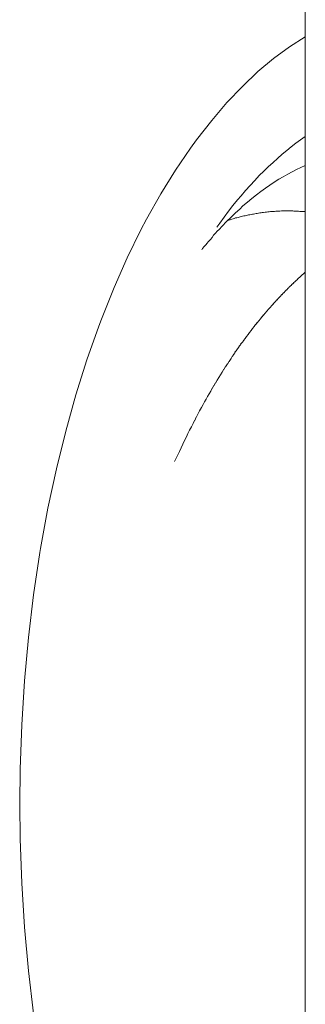
# Model space of a CAD drawing. Units: millimetres. Extents: x 80 to 299, y 18 to 237.
# Drawn here: x 176 to 176, y 184 to 186 of the extents above; entities that cross this region are included whole.
import ezdxf

# ---------------------------------------------------------------- set-up
doc = ezdxf.new("R2010")
doc.units = ezdxf.units.MM
doc.header["$MEASUREMENT"] = 0
doc.layers.add('Vrstva 1', color=7, linetype='Continuous')

msp = doc.modelspace()

# ---------------------------------------------------------------- linework, layer by layer
at = {"layer": 'Vrstva 1', "lineweight": 9}
for points in [[(175.9712, 188.7271), (175.9712, 188.7271), (175.9712, 173.7379), (175.9712, 173.7379)], [(175.9604, 185.5315), (175.9604, 185.5315), (175.9586, 185.5297), (175.9586, 185.5297)], [(175.9624, 185.5333), (175.9624, 185.5333), (175.9603, 185.5315), (175.9603, 185.5315)], [(175.9644, 185.5351), (175.9644, 185.5351), (175.9626, 185.5334), (175.9626, 185.5334)], [(175.9664, 185.5369), (175.9664, 185.5369), (175.9643, 185.5352), (175.9643, 185.5352)], [(175.9685, 185.5386), (175.9685, 185.5386), (175.9663, 185.5369), (175.9663, 185.5369)], [(175.9427, 185.5145), (175.9427, 185.5145), (175.941, 185.5127), (175.941, 185.5127)], [(175.9447, 185.5164), (175.9447, 185.5164), (175.9429, 185.5147), (175.9429, 185.5147)], [(175.9466, 185.5184), (175.9466, 185.5184), (175.9449, 185.5166), (175.9449, 185.5166)], [(175.9486, 185.5203), (175.9486, 185.5203), (175.9468, 185.5186), (175.9468, 185.5186)], [(175.9505, 185.5221), (175.9505, 185.5221), (175.9487, 185.5204), (175.9487, 185.5204)], [(175.9524, 185.5241), (175.9524, 185.5241), (175.9507, 185.5223), (175.9507, 185.5223)], [(175.9545, 185.5259), (175.9545, 185.5259), (175.9523, 185.5241), (175.9523, 185.5241)], [(175.9564, 185.5277), (175.9564, 185.5277), (175.9546, 185.526), (175.9546, 185.526)], [(175.9584, 185.5295), (175.9584, 185.5295), (175.9563, 185.5278), (175.9563, 185.5278)], [(175.9276, 185.4989), (175.9276, 185.4989), (175.9248, 185.4957), (175.9248, 185.4957)], [(175.9305, 185.5019), (175.9305, 185.5019), (175.9276, 185.4987), (175.9276, 185.4987)], [(175.9332, 185.5048), (175.9332, 185.5048), (175.9304, 185.5017), (175.9304, 185.5017)], [(175.936, 185.5078), (175.936, 185.5078), (175.9332, 185.5046), (175.9332, 185.5046)], [(175.9389, 185.5108), (175.9389, 185.5108), (175.9361, 185.5076), (175.9361, 185.5076)], [(175.9408, 185.5127), (175.9408, 185.5127), (175.9391, 185.5109), (175.9391, 185.5109)], [(175.914, 185.4839), (175.914, 185.4839), (175.9111, 185.4807), (175.9111, 185.4807)], [(175.9167, 185.487), (175.9167, 185.487), (175.9139, 185.4838), (175.9139, 185.4838)], [(175.9193, 185.4899), (175.9193, 185.4899), (175.9169, 185.4868), (175.9169, 185.4868)], [(175.922, 185.493), (175.922, 185.493), (175.9192, 185.4898), (175.9192, 185.4898)], [(175.9249, 185.496), (175.9249, 185.496), (175.9221, 185.4928), (175.9221, 185.4928)], [(175.9008, 185.4684), (175.9008, 185.4684), (175.8983, 185.4653), (175.8983, 185.4653)], [(175.9034, 185.4716), (175.9034, 185.4716), (175.9009, 185.4685), (175.9009, 185.4685)], [(175.906, 185.4747), (175.906, 185.4747), (175.9035, 185.4715), (175.9035, 185.4715)], [(175.9086, 185.4778), (175.9086, 185.4778), (175.9062, 185.4746), (175.9062, 185.4746)], [(175.9112, 185.4808), (175.9112, 185.4808), (175.9088, 185.4777), (175.9088, 185.4777)], [(175.888, 185.4528), (175.888, 185.4528), (175.8856, 185.4496), (175.8856, 185.4496)], [(175.8905, 185.4559), (175.8905, 185.4559), (175.8881, 185.4528), (175.8881, 185.4528)], [(175.893, 185.4591), (175.893, 185.4591), (175.8906, 185.4559), (175.8906, 185.4559)], [(175.8955, 185.4622), (175.8955, 185.4622), (175.8931, 185.459), (175.8931, 185.459)], [(175.8982, 185.4654), (175.8982, 185.4654), (175.8957, 185.4622), (175.8957, 185.4622)], [(175.8758, 185.4367), (175.8758, 185.4367), (175.8733, 185.4335), (175.8733, 185.4335)], [(175.8781, 185.4399), (175.8781, 185.4399), (175.8756, 185.4367), (175.8756, 185.4367)], [(175.8806, 185.4432), (175.8806, 185.4432), (175.8782, 185.44), (175.8782, 185.44)], [(175.883, 185.4464), (175.883, 185.4464), (175.8806, 185.4432), (175.8806, 185.4432)], [(175.8855, 185.4496), (175.8855, 185.4496), (175.8831, 185.4464), (175.8831, 185.4464)], [(175.8639, 185.4204), (175.8639, 185.4204), (175.8614, 185.4172), (175.8614, 185.4172)], [(175.8663, 185.4237), (175.8663, 185.4237), (175.8638, 185.4206), (175.8638, 185.4206)], [(175.8686, 185.427), (175.8686, 185.427), (175.8661, 185.4239), (175.8661, 185.4239)], [(175.871, 185.4302), (175.871, 185.4302), (175.8685, 185.427), (175.8685, 185.427)], [(175.8734, 185.4335), (175.8734, 185.4335), (175.8709, 185.4303), (175.8709, 185.4303)], [(175.8525, 185.404), (175.8525, 185.404), (175.8504, 185.4009), (175.8504, 185.4009)], [(175.8548, 185.4073), (175.8548, 185.4073), (175.8523, 185.4042), (175.8523, 185.4042)], [(175.8571, 185.4106), (175.8571, 185.4106), (175.8546, 185.4075), (175.8546, 185.4075)], [(175.8594, 185.4139), (175.8594, 185.4139), (175.8569, 185.4108), (175.8569, 185.4108)], [(175.8616, 185.4172), (175.8616, 185.4172), (175.8592, 185.4141), (175.8592, 185.4141)], [(175.8417, 185.3876), (175.8417, 185.3876), (175.8389, 185.383), (175.8389, 185.383)], [(175.8446, 185.392), (175.8446, 185.392), (175.8417, 185.3874), (175.8417, 185.3874)], [(175.8474, 185.3963), (175.8474, 185.3963), (175.8446, 185.3917), (175.8446, 185.3917)], [(175.8504, 185.4007), (175.8504, 185.4007), (175.8472, 185.3961), (175.8472, 185.3961)], [(175.8306, 185.3698), (175.8306, 185.3698), (175.8277, 185.3652), (175.8277, 185.3652)], [(175.8333, 185.3742), (175.8333, 185.3742), (175.8305, 185.3696), (175.8305, 185.3696)], [(175.836, 185.3787), (175.836, 185.3787), (175.8332, 185.3741), (175.8332, 185.3741)], [(175.8389, 185.3831), (175.8389, 185.3831), (175.8361, 185.3785), (175.8361, 185.3785)], [(175.8225, 185.3566), (175.8225, 185.3566), (175.82, 185.352), (175.82, 185.352)], [(175.8252, 185.3609), (175.8252, 185.3609), (175.8224, 185.3563), (175.8224, 185.3563)], [(175.8278, 185.3654), (175.8278, 185.3654), (175.8254, 185.3608), (175.8254, 185.3608)], [(175.8124, 185.3391), (175.8124, 185.3391), (175.8099, 185.3345), (175.8099, 185.3345)], [(175.8149, 185.3434), (175.8149, 185.3434), (175.8124, 185.3388), (175.8124, 185.3388)], [(175.8174, 185.3477), (175.8174, 185.3477), (175.8149, 185.3432), (175.8149, 185.3432)], [(175.82, 185.3522), (175.82, 185.3522), (175.8175, 185.3476), (175.8175, 185.3476)], [(175.8051, 185.3261), (175.8051, 185.3261), (175.8022, 185.3208), (175.8022, 185.3208)], [(175.8075, 185.3303), (175.8075, 185.3303), (175.805, 185.3261), (175.805, 185.3261)], [(175.8099, 185.3346), (175.8099, 185.3346), (175.8074, 185.33), (175.8074, 185.33)], [(175.7966, 185.3102), (175.7966, 185.3102), (175.7937, 185.3049), (175.7937, 185.3049)], [(175.7993, 185.3154), (175.7993, 185.3154), (175.7965, 185.3101), (175.7965, 185.3101)], [(175.8022, 185.3207), (175.8022, 185.3207), (175.7991, 185.3154), (175.7991, 185.3154)], [(175.7859, 185.2895), (175.7859, 185.2895), (175.783, 185.2842), (175.783, 185.2842)], [(175.7887, 185.295), (175.7887, 185.295), (175.7859, 185.2894), (175.7859, 185.2894)], [(175.7912, 185.2999), (175.7912, 185.2999), (175.7888, 185.295), (175.7888, 185.295)], [(175.7938, 185.305), (175.7938, 185.305), (175.7914, 185.3), (175.7914, 185.3)], [(175.7779, 185.2734), (175.7779, 185.2734), (175.7747, 185.2674), (175.7747, 185.2674)], [(175.7804, 185.2787), (175.7804, 185.2787), (175.7779, 185.2734), (175.7779, 185.2734)], [(175.7831, 185.284), (175.7831, 185.284), (175.7803, 185.2787), (175.7803, 185.2787)], [(175.772, 185.2612), (175.772, 185.2612), (175.7691, 185.2552), (175.7691, 185.2552)], [(175.7749, 185.2673), (175.7749, 185.2673), (175.7718, 185.2613), (175.7718, 185.2613)], [(175.7633, 185.2427), (175.7633, 185.2427), (175.7587, 185.2328), (175.7587, 185.2328)], [(175.7664, 185.2494), (175.7664, 185.2494), (175.7632, 185.2427), (175.7632, 185.2427)], [(175.7693, 185.2554), (175.7693, 185.2554), (175.7664, 185.2494), (175.7664, 185.2494)]]:
    msp.add_open_spline(points, degree=3, dxfattribs=at)
for points, knots in [([(175.9711, 185.9246), (175.9711, 185.9246), (175.9453, 185.908), (175.9453, 185.908), (175.9453, 185.908), (175.9453, 185.908), (175.9196, 185.889), (175.9196, 185.889), (175.9196, 185.889), (175.9196, 185.889), (175.8942, 185.8678), (175.8942, 185.8678), (175.8942, 185.8678), (175.8942, 185.8678), (175.8691, 185.8438), (175.8691, 185.8438), (175.8691, 185.8438), (175.8691, 185.8438), (175.8437, 185.8177), (175.8437, 185.8177), (175.8437, 185.8177), (175.8437, 185.8177), (175.819, 185.7884), (175.819, 185.7884), (175.819, 185.7884), (175.819, 185.7884), (175.7943, 185.7567), (175.7943, 185.7567), (175.7943, 185.7567), (175.7943, 185.7567), (175.7845, 185.7433), (175.7845, 185.7433), (175.7845, 185.7433), (175.7845, 185.7433), (175.7601, 185.7073), (175.7601, 185.7073), (175.7601, 185.7073), (175.7601, 185.7073), (175.7361, 185.6688), (175.7361, 185.6688), (175.7361, 185.6688), (175.7361, 185.6688), (175.7132, 185.6276), (175.7132, 185.6276), (175.7132, 185.6276), (175.7132, 185.6276), (175.704, 185.6103), (175.704, 185.6103), (175.704, 185.6103), (175.704, 185.6103), (175.6818, 185.5644), (175.6818, 185.5644), (175.6818, 185.5644), (175.6818, 185.5644), (175.6606, 185.5161), (175.6606, 185.5161), (175.6606, 185.5161), (175.6606, 185.5161), (175.6398, 185.4649), (175.6398, 185.4649), (175.6398, 185.4649), (175.6398, 185.4649), (175.6356, 185.4536), (175.6356, 185.4536), (175.6356, 185.4536), (175.6356, 185.4536), (175.6162, 185.3986), (175.6162, 185.3986), (175.6162, 185.3986), (175.6162, 185.3986), (175.5978, 185.3415), (175.5978, 185.3415), (175.5978, 185.3415), (175.5978, 185.3415), (175.5816, 185.2826), (175.5816, 185.2826), (175.5816, 185.2826), (175.5816, 185.2826), (175.5664, 185.2212), (175.5664, 185.2212), (175.5664, 185.2212), (175.5664, 185.2212), (175.5527, 185.1573), (175.5527, 185.1573), (175.5527, 185.1573), (175.5527, 185.1573), (175.5407, 185.0913), (175.5407, 185.0913), (175.5407, 185.0913), (175.5407, 185.0913), (175.5396, 185.085), (175.5396, 185.085), (175.5396, 185.085), (175.5396, 185.085), (175.5294, 185.0162), (175.5294, 185.0162), (175.5294, 185.0162), (175.5294, 185.0162), (175.5209, 184.9464), (175.5209, 184.9464), (175.5209, 184.9464), (175.5209, 184.9464), (175.5146, 184.8758), (175.5146, 184.8758), (175.5146, 184.8758), (175.5146, 184.8758), (175.51, 184.8042), (175.51, 184.8042), (175.51, 184.8042), (175.51, 184.8042), (175.5075, 184.7319), (175.5075, 184.7319), (175.5075, 184.7319), (175.5075, 184.7319), (175.5068, 184.6754), (175.5068, 184.6754), (175.5068, 184.6754), (175.5068, 184.6754), (175.5075, 184.6186), (175.5075, 184.6186), (175.5075, 184.6186), (175.5075, 184.6186), (175.51, 184.5463), (175.51, 184.5463), (175.51, 184.5463), (175.51, 184.5463), (175.5146, 184.4747), (175.5146, 184.4747), (175.5146, 184.4747), (175.5146, 184.4747), (175.5209, 184.4041), (175.5209, 184.4041), (175.5209, 184.4041), (175.5209, 184.4041), (175.5294, 184.3343), (175.5294, 184.3343), (175.5294, 184.3343), (175.5294, 184.3343), (175.5396, 184.2651), (175.5396, 184.2651), (175.5396, 184.2651), (175.5396, 184.2651), (175.5407, 184.2591), (175.5407, 184.2591), (175.5407, 184.2591), (175.5407, 184.2591), (175.5527, 184.1932), (175.5527, 184.1932), (175.5527, 184.1932), (175.5527, 184.1932), (175.5664, 184.1293), (175.5664, 184.1293), (175.5664, 184.1293), (175.5664, 184.1293), (175.5816, 184.0679), (175.5816, 184.0679), (175.5816, 184.0679), (175.5816, 184.0679), (175.5978, 184.009), (175.5978, 184.009), (175.5978, 184.009), (175.5978, 184.009), (175.6162, 183.9522), (175.6162, 183.9522), (175.6162, 183.9522), (175.6162, 183.9522), (175.6356, 183.8968), (175.6356, 183.8968), (175.6356, 183.8968), (175.6356, 183.8968), (175.6398, 183.8856), (175.6398, 183.8856), (175.6398, 183.8856), (175.6398, 183.8856), (175.6606, 183.8344), (175.6606, 183.8344), (175.6606, 183.8344), (175.6606, 183.8344), (175.6818, 183.7861), (175.6818, 183.7861), (175.6818, 183.7861), (175.6818, 183.7861), (175.704, 183.7399), (175.704, 183.7399), (175.704, 183.7399), (175.704, 183.7399), (175.7132, 183.7229), (175.7132, 183.7229), (175.7132, 183.7229), (175.7132, 183.7229), (175.7361, 183.6816), (175.7361, 183.6816), (175.7361, 183.6816), (175.7361, 183.6816), (175.7601, 183.6432), (175.7601, 183.6432), (175.7601, 183.6432), (175.7601, 183.6432), (175.7845, 183.6072), (175.7845, 183.6072), (175.7845, 183.6072), (175.7845, 183.6072), (175.7943, 183.5938), (175.7943, 183.5938), (175.7943, 183.5938), (175.7943, 183.5938), (175.819, 183.5621), (175.819, 183.5621), (175.819, 183.5621), (175.819, 183.5621), (175.8437, 183.5328), (175.8437, 183.5328), (175.8437, 183.5328), (175.8437, 183.5328), (175.8691, 183.5067), (175.8691, 183.5067), (175.8691, 183.5067), (175.8691, 183.5067), (175.8942, 183.4827), (175.8942, 183.4827), (175.8942, 183.4827), (175.8942, 183.4827), (175.9196, 183.4615), (175.9196, 183.4615), (175.9196, 183.4615), (175.9196, 183.4615), (175.9453, 183.4428), (175.9453, 183.4428), (175.9453, 183.4428), (175.9453, 183.4428), (175.9711, 183.4259), (175.9711, 183.4259)], [0, 0, 0, 0, 0.016949, 0.016949, 0.016949, 0.016949, 0.033898, 0.033898, 0.033898, 0.033898, 0.050847, 0.050847, 0.050847, 0.050847, 0.067797, 0.067797, 0.067797, 0.067797, 0.084746, 0.084746, 0.084746, 0.084746, 0.101695, 0.101695, 0.101695, 0.101695, 0.118644, 0.118644, 0.118644, 0.118644, 0.135593, 0.135593, 0.135593, 0.135593, 0.152542, 0.152542, 0.152542, 0.152542, 0.169492, 0.169492, 0.169492, 0.169492, 0.186441, 0.186441, 0.186441, 0.186441, 0.20339, 0.20339, 0.20339, 0.20339, 0.220339, 0.220339, 0.220339, 0.220339, 0.237288, 0.237288, 0.237288, 0.237288, 0.254237, 0.254237, 0.254237, 0.254237, 0.271186, 0.271186, 0.271186, 0.271186, 0.288136, 0.288136, 0.288136, 0.288136, 0.305085, 0.305085, 0.305085, 0.305085, 0.322034, 0.322034, 0.322034, 0.322034, 0.338983, 0.338983, 0.338983, 0.338983, 0.355932, 0.355932, 0.355932, 0.355932, 0.372881, 0.372881, 0.372881, 0.372881, 0.389831, 0.389831, 0.389831, 0.389831, 0.40678, 0.40678, 0.40678, 0.40678, 0.423729, 0.423729, 0.423729, 0.423729, 0.440678, 0.440678, 0.440678, 0.440678, 0.457627, 0.457627, 0.457627, 0.457627, 0.474576, 0.474576, 0.474576, 0.474576, 0.491525, 0.491525, 0.491525, 0.491525, 0.508475, 0.508475, 0.508475, 0.508475, 0.525424, 0.525424, 0.525424, 0.525424, 0.542373, 0.542373, 0.542373, 0.542373, 0.559322, 0.559322, 0.559322, 0.559322, 0.576271, 0.576271, 0.576271, 0.576271, 0.59322, 0.59322, 0.59322, 0.59322, 0.610169, 0.610169, 0.610169, 0.610169, 0.627119, 0.627119, 0.627119, 0.627119, 0.644068, 0.644068, 0.644068, 0.644068, 0.661017, 0.661017, 0.661017, 0.661017, 0.677966, 0.677966, 0.677966, 0.677966, 0.694915, 0.694915, 0.694915, 0.694915, 0.711864, 0.711864, 0.711864, 0.711864, 0.728814, 0.728814, 0.728814, 0.728814, 0.745763, 0.745763, 0.745763, 0.745763, 0.762712, 0.762712, 0.762712, 0.762712, 0.779661, 0.779661, 0.779661, 0.779661, 0.79661, 0.79661, 0.79661, 0.79661, 0.813559, 0.813559, 0.813559, 0.813559, 0.830508, 0.830508, 0.830508, 0.830508, 0.847458, 0.847458, 0.847458, 0.847458, 0.864407, 0.864407, 0.864407, 0.864407, 0.881356, 0.881356, 0.881356, 0.881356, 0.898305, 0.898305, 0.898305, 0.898305, 0.915254, 0.915254, 0.915254, 0.915254, 0.932203, 0.932203, 0.932203, 0.932203, 0.949153, 0.949153, 0.949153, 0.949153, 0.966102, 0.966102, 0.966102, 0.966102, 1, 1, 1, 1]), ([(175.8272, 185.6144), (175.8272, 185.6144), (175.8321, 185.6211), (175.8321, 185.6211), (175.8321, 185.6211), (175.8321, 185.6211), (175.8392, 185.631), (175.8392, 185.631), (175.8392, 185.631), (175.8392, 185.631), (175.8466, 185.6405), (175.8466, 185.6405), (175.8466, 185.6405), (175.8466, 185.6405), (175.8536, 185.6497), (175.8536, 185.6497), (175.8536, 185.6497), (175.8536, 185.6497), (175.861, 185.6589), (175.861, 185.6589), (175.861, 185.6589), (175.861, 185.6589), (175.8667, 185.6656), (175.8667, 185.6656), (175.8667, 185.6656), (175.8667, 185.6656), (175.8741, 185.6744), (175.8741, 185.6744), (175.8741, 185.6744), (175.8741, 185.6744), (175.8815, 185.6825), (175.8815, 185.6825), (175.8815, 185.6825), (175.8815, 185.6825), (175.8889, 185.6906), (175.8889, 185.6906), (175.8889, 185.6906), (175.8889, 185.6906), (175.8963, 185.6984), (175.8963, 185.6984), (175.8963, 185.6984), (175.8963, 185.6984), (175.9037, 185.7058), (175.9037, 185.7058), (175.9037, 185.7058), (175.9037, 185.7058), (175.9111, 185.7128), (175.9111, 185.7128), (175.9111, 185.7128), (175.9111, 185.7128), (175.9189, 185.7199), (175.9189, 185.7199), (175.9189, 185.7199), (175.9189, 185.7199), (175.926, 185.7266), (175.926, 185.7266), (175.926, 185.7266), (175.926, 185.7266), (175.9337, 185.7333), (175.9337, 185.7333), (175.9337, 185.7333), (175.9337, 185.7333), (175.9411, 185.7396), (175.9411, 185.7396), (175.9411, 185.7396), (175.9411, 185.7396), (175.9485, 185.7456), (175.9485, 185.7456), (175.9485, 185.7456), (175.9485, 185.7456), (175.9559, 185.7513), (175.9559, 185.7513), (175.9559, 185.7513), (175.9559, 185.7513), (175.9634, 185.7569), (175.9634, 185.7569), (175.9634, 185.7569), (175.9634, 185.7569), (175.9711, 185.7622), (175.9711, 185.7622)], [0, 0, 0, 0, 0.047619, 0.047619, 0.047619, 0.047619, 0.095238, 0.095238, 0.095238, 0.095238, 0.142857, 0.142857, 0.142857, 0.142857, 0.190476, 0.190476, 0.190476, 0.190476, 0.238095, 0.238095, 0.238095, 0.238095, 0.285714, 0.285714, 0.285714, 0.285714, 0.333333, 0.333333, 0.333333, 0.333333, 0.380952, 0.380952, 0.380952, 0.380952, 0.428571, 0.428571, 0.428571, 0.428571, 0.47619, 0.47619, 0.47619, 0.47619, 0.52381, 0.52381, 0.52381, 0.52381, 0.571429, 0.571429, 0.571429, 0.571429, 0.619048, 0.619048, 0.619048, 0.619048, 0.666667, 0.666667, 0.666667, 0.666667, 0.714286, 0.714286, 0.714286, 0.714286, 0.761905, 0.761905, 0.761905, 0.761905, 0.809524, 0.809524, 0.809524, 0.809524, 0.857143, 0.857143, 0.857143, 0.857143, 0.904762, 0.904762, 0.904762, 0.904762, 1, 1, 1, 1]), ([(175.8311, 185.611), (175.8311, 185.611), (175.8361, 185.6163), (175.8361, 185.6163), (175.8361, 185.6163), (175.8361, 185.6163), (175.8431, 185.6237), (175.8431, 185.6237), (175.8431, 185.6237), (175.8431, 185.6237), (175.8505, 185.6307), (175.8505, 185.6307), (175.8505, 185.6307), (175.8505, 185.6307), (175.8576, 185.6378), (175.8576, 185.6378), (175.8576, 185.6378), (175.8576, 185.6378), (175.8646, 185.6441), (175.8646, 185.6441), (175.8646, 185.6441), (175.8646, 185.6441), (175.8699, 185.6491), (175.8699, 185.6491), (175.8699, 185.6491), (175.8699, 185.6491), (175.8773, 185.6551), (175.8773, 185.6551), (175.8773, 185.6551), (175.8773, 185.6551), (175.8844, 185.6614), (175.8844, 185.6614), (175.8844, 185.6614), (175.8844, 185.6614), (175.8918, 185.6671), (175.8918, 185.6671), (175.8918, 185.6671), (175.8918, 185.6671), (175.8989, 185.6727), (175.8989, 185.6727), (175.8989, 185.6727), (175.8989, 185.6727), (175.9063, 185.678), (175.9063, 185.678), (175.9063, 185.678), (175.9063, 185.678), (175.9137, 185.683), (175.9137, 185.683), (175.9137, 185.683), (175.9137, 185.683), (175.9207, 185.6879), (175.9207, 185.6879), (175.9207, 185.6879), (175.9207, 185.6879), (175.9281, 185.6925), (175.9281, 185.6925), (175.9281, 185.6925), (175.9281, 185.6925), (175.9352, 185.6967), (175.9352, 185.6967), (175.9352, 185.6967), (175.9352, 185.6967), (175.9426, 185.7006), (175.9426, 185.7006), (175.9426, 185.7006), (175.9426, 185.7006), (175.9497, 185.7048), (175.9497, 185.7048), (175.9497, 185.7048), (175.9497, 185.7048), (175.9567, 185.7084), (175.9567, 185.7084), (175.9567, 185.7084), (175.9567, 185.7084), (175.9638, 185.7119), (175.9638, 185.7119), (175.9638, 185.7119), (175.9638, 185.7119), (175.9712, 185.7151), (175.9712, 185.7151)], [0, 0, 0, 0, 0.047619, 0.047619, 0.047619, 0.047619, 0.095238, 0.095238, 0.095238, 0.095238, 0.142857, 0.142857, 0.142857, 0.142857, 0.190476, 0.190476, 0.190476, 0.190476, 0.238095, 0.238095, 0.238095, 0.238095, 0.285714, 0.285714, 0.285714, 0.285714, 0.333333, 0.333333, 0.333333, 0.333333, 0.380952, 0.380952, 0.380952, 0.380952, 0.428571, 0.428571, 0.428571, 0.428571, 0.47619, 0.47619, 0.47619, 0.47619, 0.52381, 0.52381, 0.52381, 0.52381, 0.571429, 0.571429, 0.571429, 0.571429, 0.619048, 0.619048, 0.619048, 0.619048, 0.666667, 0.666667, 0.666667, 0.666667, 0.714286, 0.714286, 0.714286, 0.714286, 0.761905, 0.761905, 0.761905, 0.761905, 0.809524, 0.809524, 0.809524, 0.809524, 0.857143, 0.857143, 0.857143, 0.857143, 0.904762, 0.904762, 0.904762, 0.904762, 1, 1, 1, 1]), ([(175.9712, 185.6395), (175.9712, 185.6395), (175.9698, 185.6398), (175.9698, 185.6398), (175.9698, 185.6398), (175.9698, 185.6398), (175.9673, 185.6398), (175.9673, 185.6398), (175.9673, 185.6398), (175.9673, 185.6398), (175.9648, 185.6398), (175.9648, 185.6398), (175.9648, 185.6398), (175.9648, 185.6398), (175.9624, 185.6402), (175.9624, 185.6402), (175.9624, 185.6402), (175.9624, 185.6402), (175.9602, 185.6405), (175.9602, 185.6405), (175.9602, 185.6405), (175.9602, 185.6405), (175.9578, 185.6405), (175.9578, 185.6405), (175.9578, 185.6405), (175.9578, 185.6405), (175.9553, 185.6405), (175.9553, 185.6405), (175.9553, 185.6405), (175.9553, 185.6405), (175.9528, 185.6405), (175.9528, 185.6405), (175.9528, 185.6405), (175.9528, 185.6405), (175.9507, 185.6409), (175.9507, 185.6409), (175.9507, 185.6409), (175.9507, 185.6409), (175.9483, 185.6409), (175.9483, 185.6409), (175.9483, 185.6409), (175.9483, 185.6409), (175.9461, 185.6409), (175.9461, 185.6409), (175.9461, 185.6409), (175.9461, 185.6409), (175.9437, 185.6409), (175.9437, 185.6409), (175.9437, 185.6409), (175.9437, 185.6409), (175.9412, 185.6409), (175.9412, 185.6409), (175.9412, 185.6409), (175.9412, 185.6409), (175.9391, 185.6409), (175.9391, 185.6409), (175.9391, 185.6409), (175.9391, 185.6409), (175.937, 185.6409), (175.937, 185.6409), (175.937, 185.6409), (175.937, 185.6409), (175.9345, 185.6409), (175.9345, 185.6409), (175.9345, 185.6409), (175.9345, 185.6409), (175.9324, 185.6409), (175.9324, 185.6409), (175.9324, 185.6409), (175.9324, 185.6409), (175.9299, 185.6405), (175.9299, 185.6405), (175.9299, 185.6405), (175.9299, 185.6405), (175.9274, 185.6405), (175.9274, 185.6405), (175.9274, 185.6405), (175.9274, 185.6405), (175.9257, 185.6405), (175.9257, 185.6405), (175.9257, 185.6405), (175.9257, 185.6405), (175.9232, 185.6405), (175.9232, 185.6405), (175.9232, 185.6405), (175.9232, 185.6405), (175.9211, 185.6402), (175.9211, 185.6402), (175.9211, 185.6402), (175.9211, 185.6402), (175.9186, 185.6402), (175.9186, 185.6402), (175.9186, 185.6402), (175.9186, 185.6402), (175.9165, 185.6398), (175.9165, 185.6398), (175.9165, 185.6398), (175.9165, 185.6398), (175.9144, 185.6398), (175.9144, 185.6398), (175.9144, 185.6398), (175.9144, 185.6398), (175.9123, 185.6395), (175.9123, 185.6395), (175.9123, 185.6395), (175.9123, 185.6395), (175.9102, 185.6395), (175.9102, 185.6395), (175.9102, 185.6395), (175.9102, 185.6395), (175.908, 185.6391), (175.908, 185.6391), (175.908, 185.6391), (175.908, 185.6391), (175.9059, 185.6391), (175.9059, 185.6391), (175.9059, 185.6391), (175.9059, 185.6391), (175.9034, 185.6384), (175.9034, 185.6384), (175.9034, 185.6384), (175.9034, 185.6384), (175.9013, 185.6384), (175.9013, 185.6384), (175.9013, 185.6384), (175.9013, 185.6384), (175.8996, 185.638), (175.8996, 185.638), (175.8996, 185.638), (175.8996, 185.638), (175.8975, 185.6377), (175.8975, 185.6377), (175.8975, 185.6377), (175.8975, 185.6377), (175.8953, 185.6373), (175.8953, 185.6373), (175.8953, 185.6373), (175.8953, 185.6373), (175.8932, 185.637), (175.8932, 185.637), (175.8932, 185.637), (175.8932, 185.637), (175.8911, 185.6366), (175.8911, 185.6366), (175.8911, 185.6366), (175.8911, 185.6366), (175.889, 185.6363), (175.889, 185.6363), (175.889, 185.6363), (175.889, 185.6363), (175.8872, 185.6359), (175.8872, 185.6359), (175.8872, 185.6359), (175.8872, 185.6359), (175.8851, 185.6356), (175.8851, 185.6356), (175.8851, 185.6356), (175.8851, 185.6356), (175.883, 185.6352), (175.883, 185.6352), (175.883, 185.6352), (175.883, 185.6352), (175.8809, 185.6349), (175.8809, 185.6349), (175.8809, 185.6349), (175.8809, 185.6349), (175.8791, 185.6345), (175.8791, 185.6345), (175.8791, 185.6345), (175.8791, 185.6345), (175.877, 185.6342), (175.877, 185.6342), (175.877, 185.6342), (175.877, 185.6342), (175.8752, 185.6338), (175.8752, 185.6338), (175.8752, 185.6338), (175.8752, 185.6338), (175.8735, 185.6331), (175.8735, 185.6331), (175.8735, 185.6331), (175.8735, 185.6331), (175.8713, 185.6328), (175.8713, 185.6328), (175.8713, 185.6328), (175.8713, 185.6328), (175.8692, 185.6324), (175.8692, 185.6324), (175.8692, 185.6324), (175.8692, 185.6324), (175.8675, 185.6317), (175.8675, 185.6317), (175.8675, 185.6317), (175.8675, 185.6317), (175.8653, 185.6313), (175.8653, 185.6313), (175.8653, 185.6313), (175.8653, 185.6313), (175.8636, 185.631), (175.8636, 185.631), (175.8636, 185.631), (175.8636, 185.631), (175.8618, 185.6303), (175.8618, 185.6303), (175.8618, 185.6303), (175.8618, 185.6303), (175.8597, 185.6296), (175.8597, 185.6296), (175.8597, 185.6296), (175.8597, 185.6296), (175.8579, 185.6296), (175.8579, 185.6296), (175.8579, 185.6296), (175.8579, 185.6296), (175.8558, 185.6289), (175.8558, 185.6289), (175.8558, 185.6289), (175.8558, 185.6289), (175.8541, 185.6282), (175.8541, 185.6282), (175.8541, 185.6282), (175.8541, 185.6282), (175.8519, 185.6275), (175.8519, 185.6275), (175.8519, 185.6275), (175.8519, 185.6275), (175.8502, 185.6271), (175.8502, 185.6271), (175.8502, 185.6271), (175.8502, 185.6271), (175.8488, 185.6264), (175.8488, 185.6264), (175.8488, 185.6264), (175.8488, 185.6264), (175.8467, 185.6261), (175.8467, 185.6261), (175.8467, 185.6261), (175.8467, 185.6261), (175.8452, 185.6253), (175.8452, 185.6253)], [0, 0, 0, 0, 0.016393, 0.016393, 0.016393, 0.016393, 0.032787, 0.032787, 0.032787, 0.032787, 0.04918, 0.04918, 0.04918, 0.04918, 0.065574, 0.065574, 0.065574, 0.065574, 0.081967, 0.081967, 0.081967, 0.081967, 0.098361, 0.098361, 0.098361, 0.098361, 0.114754, 0.114754, 0.114754, 0.114754, 0.131148, 0.131148, 0.131148, 0.131148, 0.147541, 0.147541, 0.147541, 0.147541, 0.163934, 0.163934, 0.163934, 0.163934, 0.180328, 0.180328, 0.180328, 0.180328, 0.196721, 0.196721, 0.196721, 0.196721, 0.213115, 0.213115, 0.213115, 0.213115, 0.229508, 0.229508, 0.229508, 0.229508, 0.245902, 0.245902, 0.245902, 0.245902, 0.262295, 0.262295, 0.262295, 0.262295, 0.278689, 0.278689, 0.278689, 0.278689, 0.295082, 0.295082, 0.295082, 0.295082, 0.311475, 0.311475, 0.311475, 0.311475, 0.327869, 0.327869, 0.327869, 0.327869, 0.344262, 0.344262, 0.344262, 0.344262, 0.360656, 0.360656, 0.360656, 0.360656, 0.377049, 0.377049, 0.377049, 0.377049, 0.393443, 0.393443, 0.393443, 0.393443, 0.409836, 0.409836, 0.409836, 0.409836, 0.42623, 0.42623, 0.42623, 0.42623, 0.442623, 0.442623, 0.442623, 0.442623, 0.459016, 0.459016, 0.459016, 0.459016, 0.47541, 0.47541, 0.47541, 0.47541, 0.491803, 0.491803, 0.491803, 0.491803, 0.508197, 0.508197, 0.508197, 0.508197, 0.52459, 0.52459, 0.52459, 0.52459, 0.540984, 0.540984, 0.540984, 0.540984, 0.557377, 0.557377, 0.557377, 0.557377, 0.57377, 0.57377, 0.57377, 0.57377, 0.590164, 0.590164, 0.590164, 0.590164, 0.606557, 0.606557, 0.606557, 0.606557, 0.622951, 0.622951, 0.622951, 0.622951, 0.639344, 0.639344, 0.639344, 0.639344, 0.655738, 0.655738, 0.655738, 0.655738, 0.672131, 0.672131, 0.672131, 0.672131, 0.688525, 0.688525, 0.688525, 0.688525, 0.704918, 0.704918, 0.704918, 0.704918, 0.721311, 0.721311, 0.721311, 0.721311, 0.737705, 0.737705, 0.737705, 0.737705, 0.754098, 0.754098, 0.754098, 0.754098, 0.770492, 0.770492, 0.770492, 0.770492, 0.786885, 0.786885, 0.786885, 0.786885, 0.803279, 0.803279, 0.803279, 0.803279, 0.819672, 0.819672, 0.819672, 0.819672, 0.836066, 0.836066, 0.836066, 0.836066, 0.852459, 0.852459, 0.852459, 0.852459, 0.868852, 0.868852, 0.868852, 0.868852, 0.885246, 0.885246, 0.885246, 0.885246, 0.901639, 0.901639, 0.901639, 0.901639, 0.918033, 0.918033, 0.918033, 0.918033, 0.934426, 0.934426, 0.934426, 0.934426, 0.95082, 0.95082, 0.95082, 0.95082, 0.967213, 0.967213, 0.967213, 0.967213, 1, 1, 1, 1]), ([(175.8027, 185.5778), (175.8027, 185.5778), (175.8041, 185.5796), (175.8041, 185.5796), (175.8041, 185.5796), (175.8041, 185.5796), (175.8069, 185.5831), (175.8069, 185.5831), (175.8069, 185.5831), (175.8069, 185.5831), (175.8098, 185.5863), (175.8098, 185.5863), (175.8098, 185.5863), (175.8098, 185.5863), (175.8112, 185.5877), (175.8112, 185.5877), (175.8112, 185.5877), (175.8112, 185.5877), (175.814, 185.5912), (175.814, 185.5912), (175.814, 185.5912), (175.814, 185.5912), (175.8168, 185.5947), (175.8168, 185.5947), (175.8168, 185.5947), (175.8168, 185.5947), (175.8196, 185.5979), (175.8196, 185.5979), (175.8196, 185.5979), (175.8196, 185.5979), (175.8221, 185.6014), (175.8221, 185.6014), (175.8221, 185.6014), (175.8221, 185.6014), (175.8253, 185.6046), (175.8253, 185.6046), (175.8253, 185.6046), (175.8253, 185.6046), (175.8281, 185.6078), (175.8281, 185.6078), (175.8281, 185.6078), (175.8281, 185.6078), (175.8313, 185.611), (175.8313, 185.611)], [0, 0, 0, 0, 0.083333, 0.083333, 0.083333, 0.083333, 0.166667, 0.166667, 0.166667, 0.166667, 0.25, 0.25, 0.25, 0.25, 0.333333, 0.333333, 0.333333, 0.333333, 0.416667, 0.416667, 0.416667, 0.416667, 0.5, 0.5, 0.5, 0.5, 0.583333, 0.583333, 0.583333, 0.583333, 0.666667, 0.666667, 0.666667, 0.666667, 0.75, 0.75, 0.75, 0.75, 0.833333, 0.833333, 0.833333, 0.833333, 1, 1, 1, 1]), ([(175.9712, 185.541), (175.9712, 185.541), (175.9705, 185.5407), (175.9705, 185.5407), (175.9705, 185.5407), (175.9705, 185.5407), (175.9684, 185.5386), (175.9684, 185.5386)], [0, 0, 0, 0, 0.333333, 0.333333, 0.333333, 0.333333, 1, 1, 1, 1])]:
    msp.add_open_spline(points, degree=3, knots=knots, dxfattribs=at)

doc.saveas('drawing.dxf')
